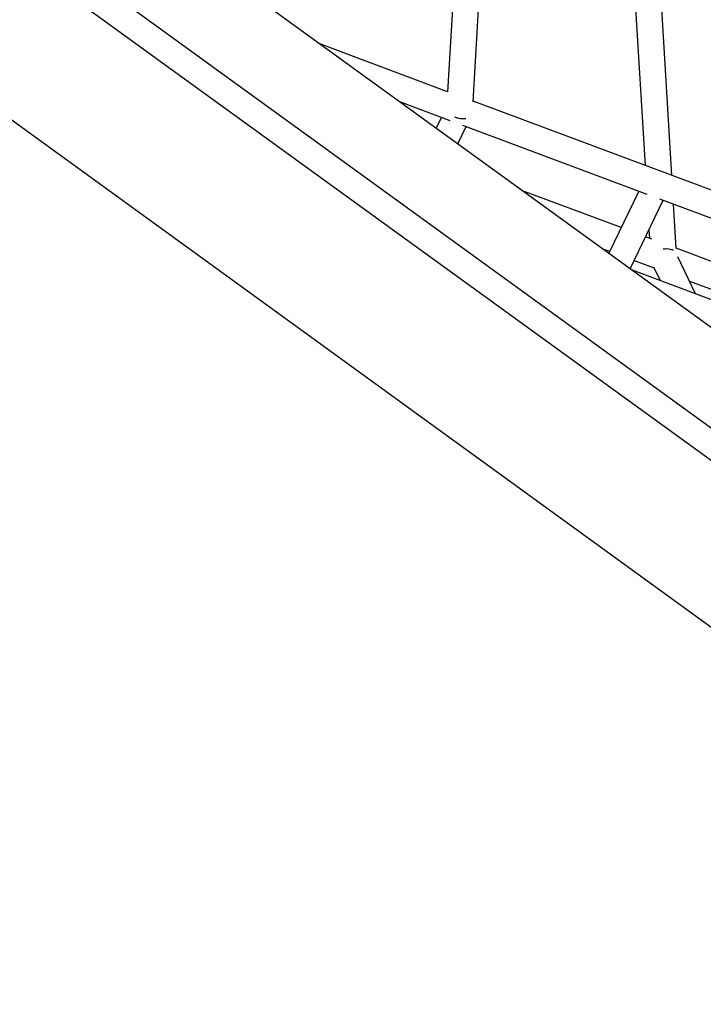
# Model space of a CAD drawing. Extents: x -5813 to 20640, y -1695 to 13114.
# Drawn here: x 3005 to 3424, y -483 to 120 of the extents above; entities that cross this region are included whole.
import ezdxf

# ---------------------------------------------------------------- set-up
doc = ezdxf.new("R2010")
doc.units = 0
doc.header["$LTSCALE"] = 100
doc.linetypes.add('DOT', pattern=[6.35, 0, -6.35])

msp = doc.modelspace()

# ---------------------------------------------------------------- linework, layer by layer
at = {"color": 7, "linetype": 'Continuous'}
for p, q in [((3304.19, 703.03), (3267.3, 75.79)), ((3282.96, 69.54), (3320.16, 702.09)), ((3354.15, 600.03), (3388.27, 30.55)), ((3404.67, 24.42), (3370.12, 600.99)), ((4106.87, -621.97), (2748.03, 363.06)), ((4192, -621.97), (2833.17, 363.06)), ((4099.06, -636.19), (2749.89, 341.83)), ((2764.7, 229.31), (4062.74, -711.65)), ((3267.34, 75.78), (3189.11, 105.03)), ((3237.78, 69.75), (3268.58, 58.23)), ((3508.58, -14.43), (3282.98, 69.93)), ((3263.64, 60.08), (3260.39, 53.36)), ((3273.56, 43.81), (3278.69, 54.45)), ((3276.38, 55.32), (3389.32, 13.08)), ((3373.56, -7.5), (3313.21, 15.07)), ((3384.38, 14.93), (3365.99, -23.19)), ((3379.16, -32.74), (3399.43, 9.3)), ((3397.12, 10.16), (3510.06, -32.07)), ((3407.34, -20.14), (3405.72, 6.95)), ((3390.64, -8.92), (3390.94, -14)), ((3392.48, -14.57), (3388.61, -13.13)), ((3361.88, -20.21), (3366.58, -21.97)), ((3494.3, -52.65), (3407.34, -20.13)), ((3381.63, -27.6), (3393.85, -32.17)), ((3419.26, -48.01), (3408.33, -25.35)), ((3484.73, -72.5), (3379.96, -33.32)), ((3393.51, -31.46), (3397.59, -39.91)), ((3415.52, -40.27), (3487.33, -67.12))]:
    msp.add_line(p, q, dxfattribs=at)
at = {"linetype": 'DOT'}
msp.add_line((-5778.01, -118.31), (5960.97, -118.31), dxfattribs=at)
at = {"color": 7, "linetype": 'Continuous'}
for centre, major_axis, ratio, start_param, end_param in [((3274.65, 64.5), (7.84, -2.03), 0.614735, 4.461855, 5.09208), ((3274.65, 64.5), (7.84, -2.03), 0.614735, 4.461855, 5.373413), ((3274.65, 64.5), (7.84, -2.03), 0.614735, 5.09208, 5.373413), ((3399.66, -25.8), (7.83, 2.04), 0.615729, 0.538449, 1.444862), ((3399.66, -25.8), (7.83, 2.04), 0.615729, 1.191261, 1.444862), ((3399.66, -25.8), (7.83, 2.04), 0.615729, 0.538449, 1.191261)]:
    msp.add_ellipse(centre, major_axis=major_axis, ratio=ratio, start_param=start_param, end_param=end_param, dxfattribs=at)

doc.saveas('drawing.dxf')
